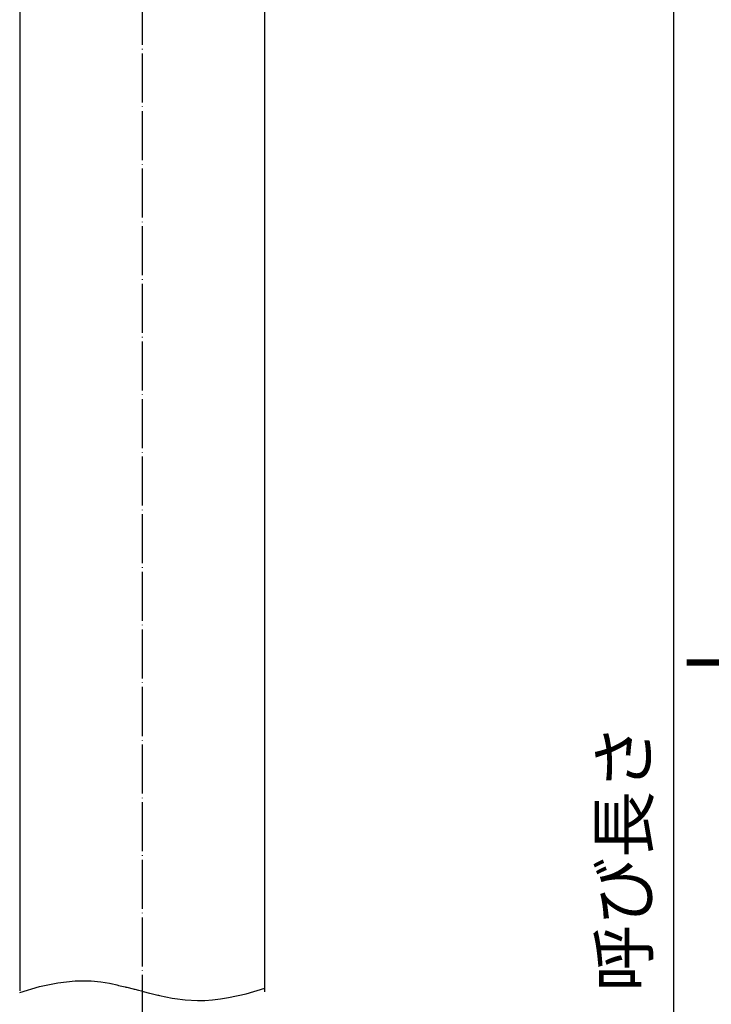
# Model space of a CAD drawing. Units: millimetres. Extents: x -61 to 910, y -3 to 1346.
# Drawn here: x 415 to 584, y 478 to 719 of the extents above; entities that cross this region are included whole.
import ezdxf

# ---------------------------------------------------------------- set-up
doc = ezdxf.new("R2010")
doc.units = ezdxf.units.MM
doc.linetypes.add('DOT_CENTER', pattern=[14, 12, -1, 0, -1])
doc.layers.add('1', color=7, linetype='Continuous')
doc.layers.add('5', color=7, linetype='Continuous')
doc.styles.add('CONVERTER_11', font='txt.shx', dxfattribs={"width": 0.9})
doc.dimstyles.new('ME10_DIM_10', dxfattribs={"dimtxt": 12, "dimasz": 9.6, "dimexe": 2, "dimexo": 2, "dimgap": 2, "dimtad": 1, "dimdec": 3, "dimdsep": 46, "dimtxsty": 'CONVERTER_11', "dimblk1": 'OPEN30', "dimblk2": 'OPEN30', "dimsah": 1, "dimcen": 0.09, "dimclrd": 2, "dimclre": 2, "dimclrt": 2, "dimadec": 0, "dimazin": 0, "dimtfac": 1, "dimtdec": 4, "dimtix": 1, "dimtmove": 0, "dimatfit": 3, "dimfxl": 1, "dimtolj": 1, "dimtzin": 0, "dimarcsym": 0})
doc.dimstyles.new('ME10_DIM_11', dxfattribs={"dimtxt": 12, "dimasz": 9.6, "dimexe": 2, "dimexo": 2, "dimgap": 2, "dimtad": 1, "dimdec": 3, "dimdsep": 46, "dimtxsty": 'CONVERTER_11', "dimblk1": 'OPEN30', "dimblk2": 'OPEN30', "dimsah": 1, "dimcen": 0.09, "dimclrd": 2, "dimclre": 2, "dimclrt": 2, "dimadec": 0, "dimazin": 0, "dimtfac": 1, "dimtdec": 4, "dimtix": 1, "dimtmove": 0, "dimatfit": 3, "dimfxl": 1, "dimtolj": 1, "dimtzin": 0, "dimarcsym": 0})

# ---------------------------------------------------------------- blocks, each defined once
blk = doc.blocks.new('*D1')
at = {"layer": '1', "color": 2, "linetype": 'Continuous'}
for p, q in [((484.17, 903.29), (577.17, 903.29)), ((575.17, 903.29), (575.17, 111.79)), ((458.67, 111.79), (577.17, 111.79))]:
    blk.add_line(p, q, dxfattribs=at)
at = {"layer": '1', "color": 2}
for p, q in [((575.17, 903.29), (572.6, 893.69)), ((575.17, 903.29), (577.74, 893.69)), ((575.17, 111.79), (572.6, 121.39)), ((575.17, 111.79), (577.74, 121.39))]:
    blk.add_line(p, q, dxfattribs=at)
at = {"layer": '1', "color": 2, "insert": (572.77, 481.43), "char_height": 12, "attachment_point": 7, "rotation": 90, "line_spacing_factor": 0.454545, "style": 'CONVERTER_11'}
blk.add_mtext('呼び長さ', dxfattribs=at)
blk = doc.blocks.new('_Open30')
at = {"color": 0, "linetype": 'ByBlock', "lineweight": -2}
for p, q in [((-1, 0.267949), (0, 0)), ((0, 0), (-1, -0.267949)), ((0, 0), (-1, 0))]:
    blk.add_line(p, q, dxfattribs=at)
blk = doc.blocks.new('*D3')
at = {"layer": '1', "color": 2, "linetype": 'Continuous'}
for p, q in [((476.67, 1012.79), (598.17, 1012.79)), ((596.17, 1012.79), (596.17, 111.79)), ((458.67, 111.79), (598.17, 111.79))]:
    blk.add_line(p, q, dxfattribs=at)
at = {"layer": '1', "color": 2}
for p, q in [((596.17, 1012.79), (593.6, 1003.19)), ((596.17, 1012.79), (598.74, 1003.19)), ((596.17, 111.79), (593.6, 121.39)), ((596.17, 111.79), (598.74, 121.39))]:
    blk.add_line(p, q, dxfattribs=at)
at = {"layer": '1', "color": 2, "insert": (594.17, 559.6), "char_height": 12, "attachment_point": 7, "rotation": 90, "line_spacing_factor": 0.454545, "style": 'CONVERTER_11'}
blk.add_mtext('L', dxfattribs=at)

msp = doc.modelspace()

# ---------------------------------------------------------------- linework, layer by layer
at = {"layer": '1', "color": 1, "linetype": 'DOT_CENTER'}
msp.add_line((445.1685, 1021.2944), (445.1685, 104.7944), dxfattribs=at)
at = {"layer": '5', "color": 3, "linetype": 'Continuous'}
for p, q in [((415.1685, 958.2944), (415.1685, 481.6422)), ((475.1685, 481.3991), (475.1685, 958.2944))]:
    msp.add_line(p, q, dxfattribs=at)
at = {"layer": '5', "color": 1, "linetype": 'Continuous'}
msp.add_lwpolyline([(415.1685, 481.2394), (420.0224, 482.6494), (424.5291, 483.5845), (428.7388, 484.0553), (432.6414, 484.0593), (434.9964, 483.8251), (437.1685, 483.4601), (437.4685, 483.4096), (437.5579, 483.3946), (438.9685, 483.0512), (439.1685, 483.0025), (439.3685, 482.9538), (440.9685, 482.5642), (441.1685, 482.5155), (441.3685, 482.4668), (442.9685, 482.0772), (443.1685, 482.0285), (443.3685, 481.9798), (444.2581, 481.7632), (444.9685, 481.5816), (445.3685, 481.4793), (446.9685, 481.0702), (447.3685, 480.9679), (448.9496, 480.5637), (449.1685, 480.5184), (449.3685, 480.477), (450.9685, 480.1458), (452.4534, 479.8384), (453.1685, 479.7408), (455.6913, 479.3964), (458.7262, 479.2405), (460.5034, 479.2793), (462.3607, 479.4137), (464.2974, 479.6437), (466.3133, 479.9692), (470.5791, 480.9061), (475.1685, 482.2265)], dxfattribs=at)

# ---------------------------------------------------------------- dimensions: what is measured, and where the dimension line sits
at = {"layer": '1'}
for base, p2, text, dimstyle, picture, middle in [((596.1685, 1012.7944), (474.6685, 1012.7944), 'L', 'ME10_DIM_11', '*D3', (588.1685, 563.1271)), ((575.1685, 903.2944), (482.1685, 903.2944), '呼び長さ', 'ME10_DIM_10', '*D1', (566.7685, 507.5444))]:
    dim = msp.add_linear_dim(base=base, p1=(456.6685, 111.7944), p2=p2, angle=90, text=text, dimstyle=dimstyle, dxfattribs=at)
    dim.commit()
    dim.dimension.update_dxf_attribs({"geometry": picture, "text_midpoint": middle, "text_rotation": 90})

doc.saveas('drawing.dxf')
